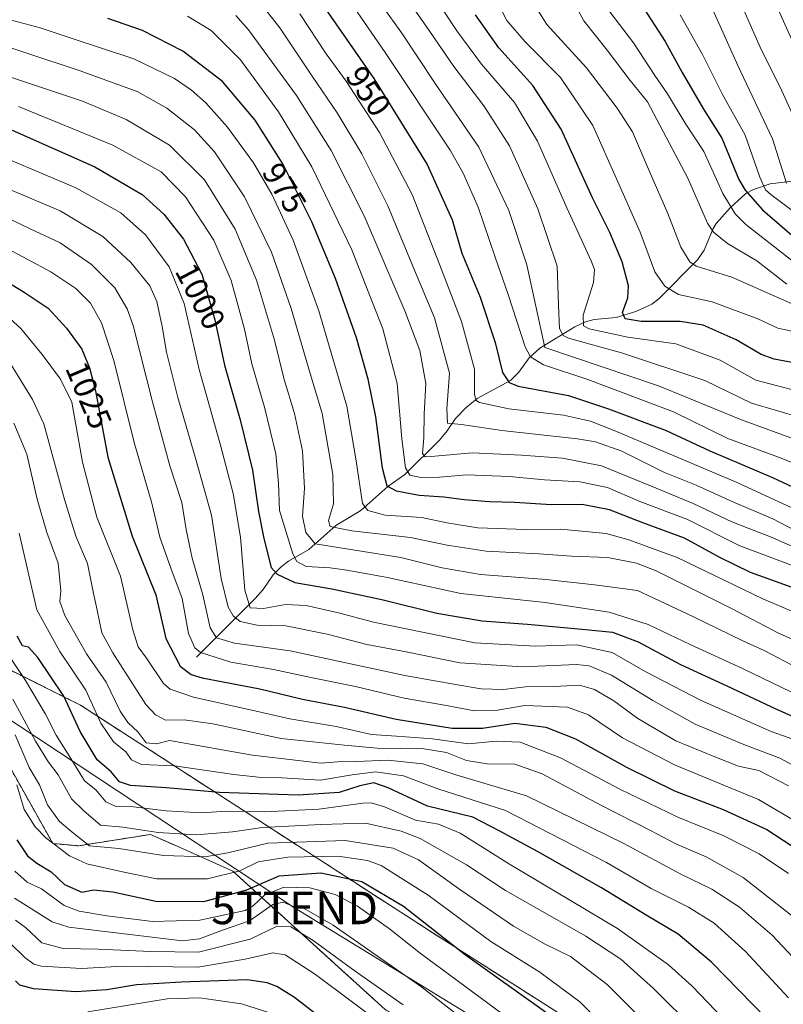
# Model space of a CAD drawing. Units: metres. Extents: x 617049 to 620483, y 4766449 to 4768821.
# Drawn here: x 617571 to 617805, y 4768088 to 4768391 of the extents above; entities that cross this region are included whole.
import ezdxf
from ezdxf.enums import TextEntityAlignment as Align

# ---------------------------------------------------------------- set-up
doc = ezdxf.new("R2010")
doc.units = ezdxf.units.M
doc.header["$MEASUREMENT"] = 0
doc.linetypes.add('TRAZOS', pattern=[0.75, 0.5, -0.25])
doc.layers.get('0').update_dxf_attribs({"lineweight": 5})
for name, color, linetype, lineweight in [('Arbolado forestal', 92, 'TRAZOS', 0), ('Arbolado forestal CxS', 92, 'Continuous', 0), ('Corriente natural lineal', 142, 'Continuous', 13), ('Curva de nivel maestra', 36, 'Continuous', 30), ('Curva de nivel normal', 36, 'Continuous', 0), ('Pastizal CxS', 92, 'Continuous', 0), ('Rótulo de curva de nivel directora', 19, 'Continuous', 0), ('Tendido', 6, 'Continuous', 0), ('Torre de tendido puntual', 7, 'Continuous', 0)]:
    doc.layers.add(name, color=color, linetype=linetype, lineweight=lineweight)
doc.styles.add('Arial', font='txt', dxfattribs={"height": 0.2})

# ---------------------------------------------------------------- blocks, each defined once
blk = doc.blocks.new('*U150')
at = {"layer": 'Arbolado forestal CxS', "color": 92, "linetype": 'Continuous', "lineweight": 0}
blk.add_polyline3d([(617891.36, 4767986.8, 1048.79), (617697.84, 4768110.09, 1075.05), (617589.38, 4768180.24, 1048.03), (617546.85, 4768201.5, 1064.75), (617506.45, 4768235.51, 1078.81), (617495.12, 4768246.61, 1078.29), (617484.73, 4768256.81, 1076.68), (617464.47, 4768252.7, 1085.37), (617481.21, 4768237.07, 1087.46), (617507.47, 4768222.21, 1082.55), (617537.78, 4768190.27, 1071.09), (617561.74, 4768171.74, 1066.99), (617580.88, 4768137.73, 1069.17), (617588.73, 4768137.03, 1066.02), (617610.9, 4768140.53, 1060.08), (617618.16, 4768137.28, 1061.81), (617636.17, 4768129.22, 1069.06), (617682.95, 4768086.71, 1092.36), (617723.36, 4768063.33, 1088.24), (617748.88, 4768050.57, 1083), (617791.41, 4768029.32, 1073.15), (617887.1, 4767963.42, 1056.44)], dxfattribs=at)
blk = doc.blocks.new('*U155')
at = {"layer": 'Pastizal CxS', "color": 92, "linetype": 'Continuous', "lineweight": 0}
blk.add_polyline3d([(617887.1, 4767963.42, 1056.44), (617791.41, 4768029.32, 1073.15), (617748.88, 4768050.57, 1083), (617723.36, 4768063.33, 1088.24), (617682.95, 4768086.71, 1092.36), (617636.17, 4768129.22, 1069.06), (617618.16, 4768137.28, 1061.81), (617610.9, 4768140.53, 1060.08), (617588.73, 4768137.03, 1066.02), (617580.88, 4768137.73, 1069.17), (617561.74, 4768171.74, 1066.99), (617537.78, 4768190.27, 1071.09), (617507.47, 4768222.21, 1082.55), (617481.21, 4768237.07, 1087.46), (617464.47, 4768252.7, 1085.37), (617484.73, 4768256.81, 1076.68), (617495.12, 4768246.61, 1078.29), (617506.45, 4768235.51, 1078.81), (617546.85, 4768201.5, 1064.75), (617589.38, 4768180.24, 1048.03), (617697.84, 4768110.09, 1075.05), (617891.36, 4767986.8, 1048.79)], dxfattribs=at)
blk = doc.blocks.new('*U168')
at = {"layer": 'Curva de nivel normal', "color": 36, "linetype": 'Continuous', "lineweight": 0}
blk.add_polyline3d([(617820.36, 4768322.93, 895), (617801.35, 4768337.11, 895), (617799.75, 4768338.57, 895), (617797.98, 4768342.44, 895), (617793.53, 4768355.44, 895), (617786.45, 4768368.11, 895), (617780.38, 4768380.19, 895), (617773.54, 4768392.36, 895)], dxfattribs=at)
blk = doc.blocks.new('*U169')
at = {"layer": 'Curva de nivel normal', "color": 36, "linetype": 'Continuous', "lineweight": 0}
blk.add_polyline3d([(617719.18, 4768085.15, 1080), (617705.02, 4768095.68, 1080), (617693.65, 4768103.99, 1080), (617684.3, 4768111.52, 1080), (617674.43, 4768118.51, 1080), (617667.6, 4768122.03, 1080), (617659.76, 4768124.12, 1080), (617651.82, 4768124.35, 1080), (617645.9, 4768121.89, 1080), (617642.42, 4768118.6, 1080), (617639.98, 4768117.19, 1080), (617626.02, 4768114.16, 1080), (617611.53, 4768113.73, 1080), (617597.46, 4768115.48, 1080), (617588.97, 4768116.94, 1080), (617584.34, 4768118.71, 1080), (617577.41, 4768123.84, 1080), (617573.03, 4768125.9, 1080), (617569.2, 4768129.22, 1080)], dxfattribs=at)
blk = doc.blocks.new('*U170')
at = {"layer": 'Curva de nivel normal', "color": 36, "linetype": 'Continuous', "lineweight": 0}
blk.add_polyline3d([(617648.18, 4768085.5, 1105), (617638.85, 4768088.52, 1105), (617625.95, 4768090.3, 1105), (617616, 4768090.01, 1105), (617591.62, 4768086.03, 1105)], dxfattribs=at)
blk = doc.blocks.new('*U172')
at = {"layer": 'Curva de nivel normal', "color": 36, "linetype": 'Continuous', "lineweight": 0}
blk.add_polyline3d([(617567.78, 4768285.29, 1035), (617574.65, 4768274.16, 1035), (617578.1, 4768266.64, 1035), (617584.41, 4768243.43, 1035), (617587.9, 4768232.21, 1035), (617591.57, 4768223.8, 1035), (617593.23, 4768215.1, 1035), (617594.54, 4768209.44, 1035), (617595.95, 4768202.47, 1035), (617599.33, 4768196.32, 1035), (617609.41, 4768180.47, 1035), (617612.39, 4768177.24, 1035), (617615.51, 4768175.67, 1035), (617621.2, 4768175.78, 1035), (617629.98, 4768174.48, 1035), (617650.96, 4768170.03, 1035), (617670.46, 4768167.98, 1035), (617680.48, 4768166.99, 1035), (617694.84, 4768166.87, 1035), (617701.79, 4768165.71, 1035), (617707.87, 4768163.21, 1035), (617714.26, 4768162.2, 1035), (617722.79, 4768162.11, 1035), (617731.18, 4768159.19, 1035), (617749.2, 4768149.54, 1035), (617764.48, 4768141.76, 1035), (617772.25, 4768137.64, 1035), (617781.5, 4768133.6, 1035), (617792.84, 4768127.34, 1035), (617810, 4768113.84, 1035)], dxfattribs=at)
blk = doc.blocks.new('*U178')
at = {"layer": 'Curva de nivel normal', "color": 36, "linetype": 'Continuous', "lineweight": 0}
blk.add_polyline3d([(617565.74, 4768321.16, 1020), (617580.24, 4768313.37, 1020), (617587.93, 4768308.23, 1020), (617592.44, 4768303.77, 1020), (617595.83, 4768297.77, 1020), (617599.61, 4768286.2, 1020), (617605.84, 4768260.95, 1020), (617611.26, 4768242.3, 1020), (617613.74, 4768231.87, 1020), (617617.13, 4768222.38, 1020), (617620.61, 4768213.02, 1020), (617622.51, 4768202.23, 1020), (617624.52, 4768197.84, 1020), (617626.27, 4768196.44, 1020), (617635.54, 4768193.46, 1020), (617648.63, 4768191.22, 1020), (617660.11, 4768188.75, 1020), (617673.83, 4768185.94, 1020), (617688.76, 4768182.43, 1020), (617701.13, 4768180.24, 1020), (617710.37, 4768178.51, 1020), (617717.43, 4768178.71, 1020), (617725.87, 4768180.16, 1020), (617738.94, 4768179.61, 1020), (617745.38, 4768177.3, 1020), (617755.8, 4768170.16, 1020), (617772.03, 4768161.79, 1020), (617797.58, 4768151.26, 1020), (617818.24, 4768139.06, 1020)], dxfattribs=at)
blk = doc.blocks.new('*U186')
at = {"layer": 'Curva de nivel normal', "color": 36, "linetype": 'Continuous', "lineweight": 0}
blk.add_polyline3d([(617568.85, 4768266.91, 1040), (617572.84, 4768257.4, 1040), (617576.02, 4768243.51, 1040), (617579.03, 4768233.26, 1040), (617582.55, 4768223.9, 1040), (617583.3, 4768215.42, 1040), (617583, 4768212.1, 1040), (617584.61, 4768207.81, 1040), (617591.24, 4768195.97, 1040), (617597.25, 4768187.35, 1040), (617601.58, 4768178.44, 1040), (617603.88, 4768174.89, 1040), (617607.09, 4768171.93, 1040), (617609.52, 4768168.66, 1040), (617612.67, 4768168.38, 1040), (617616.67, 4768169.35, 1040), (617642.18, 4768164.91, 1040), (617656.21, 4768163.22, 1040), (617663.1, 4768162.43, 1040), (617668.38, 4768162.84, 1040), (617674.25, 4768162.97, 1040), (617683.75, 4768163.3, 1040), (617694.54, 4768162.21, 1040), (617704.68, 4768158.79, 1040), (617726.38, 4768152.34, 1040), (617756.27, 4768137.77, 1040), (617773.71, 4768128.33, 1040), (617783.29, 4768123.71, 1040), (617791.79, 4768118.17, 1040), (617801.78, 4768109.54, 1040), (617813, 4768097.66, 1040)], dxfattribs=at)
blk = doc.blocks.new('*U196')
at = {"layer": 'Curva de nivel normal', "color": 36, "linetype": 'Continuous', "lineweight": 0}
blk.add_polyline3d([(617688.46, 4768088.14, 1090), (617673.69, 4768098.55, 1090), (617660.82, 4768107.92, 1090), (617653.94, 4768112.09, 1090), (617649.81, 4768112.29, 1090), (617641.46, 4768108.38, 1090), (617625.6, 4768104.34, 1090), (617610.98, 4768104.56, 1090), (617594.84, 4768105.31, 1090), (617584.08, 4768105.47, 1090), (617577.51, 4768107.18, 1090), (617572.51, 4768111.89, 1090), (617569.45, 4768114.13, 1090)], dxfattribs=at)
blk = doc.blocks.new('*U201')
at = {"layer": 'Curva de nivel normal', "color": 36, "linetype": 'Continuous', "lineweight": 0}
blk.add_polyline3d([(617559.74, 4768333.34, 1015), (617573.92, 4768326.63, 1015), (617583.13, 4768322.33, 1015), (617592.71, 4768315.67, 1015), (617599.88, 4768308.47, 1015), (617603.68, 4768302.03, 1015), (617605.55, 4768296.88, 1015), (617611.44, 4768273.43, 1015), (617616.83, 4768253.77, 1015), (617620.46, 4768242.48, 1015), (617621.82, 4768234.24, 1015), (617623.67, 4768225.39, 1015), (617626.95, 4768214.1, 1015), (617629.24, 4768204.05, 1015), (617631.13, 4768200.97, 1015), (617636.69, 4768199.25, 1015), (617653.74, 4768196.89, 1015), (617689.01, 4768189.35, 1015), (617705.15, 4768186.49, 1015), (617712.46, 4768185.24, 1015), (617719.26, 4768185.05, 1015), (617726.09, 4768185.88, 1015), (617734.84, 4768185.97, 1015), (617742.58, 4768186.43, 1015), (617747.28, 4768185.08, 1015), (617753.22, 4768181.62, 1015), (617760.51, 4768176.14, 1015), (617772.2, 4768169.26, 1015), (617784.2, 4768164.34, 1015), (617791.5, 4768161.53, 1015), (617797.68, 4768160.19, 1015), (617806.77, 4768155.43, 1015)], dxfattribs=at)
blk = doc.blocks.new('*U204')
at = {"layer": 'Curva de nivel normal', "color": 36, "linetype": 'Continuous', "lineweight": 0}
blk.add_polyline3d([(617562.28, 4768350.07, 1005), (617587.92, 4768339.22, 1005), (617601.79, 4768331.48, 1005), (617609.37, 4768324.8, 1005), (617616.64, 4768314.94, 1005), (617621.16, 4768303.64, 1005), (617625.78, 4768283.36, 1005), (617632.42, 4768260.16, 1005), (617636.29, 4768245.3, 1005), (617638.54, 4768231.88, 1005), (617639.88, 4768215.56, 1005), (617641.49, 4768210.17, 1005), (617645.59, 4768209.94, 1005), (617652.3, 4768211.18, 1005), (617658.72, 4768210.86, 1005), (617668.97, 4768208.52, 1005), (617679.37, 4768205.72, 1005), (617710.43, 4768199.44, 1005), (617729.09, 4768198.33, 1005), (617741.71, 4768198.74, 1005), (617752.67, 4768196.42, 1005), (617762.83, 4768190.63, 1005), (617780.01, 4768181.67, 1005), (617801.45, 4768172.11, 1005), (617809.91, 4768169.23, 1005)], dxfattribs=at)
blk = doc.blocks.new('*U211')
at = {"layer": 'Curva de nivel normal', "color": 36, "linetype": 'Continuous', "lineweight": 0}
blk.add_polyline3d([(617554.97, 4768344.06, 1010), (617583.11, 4768332.14, 1010), (617596.23, 4768324.28, 1010), (617604.86, 4768316.28, 1010), (617610.68, 4768309.05, 1010), (617612.84, 4768304.32, 1010), (617614.48, 4768296.64, 1010), (617615.8, 4768288.71, 1010), (617619.31, 4768274.75, 1010), (617624.92, 4768255.43, 1010), (617629.6, 4768238.62, 1010), (617632.58, 4768219.16, 1010), (617634.71, 4768210.33, 1010), (617636.3, 4768207.65, 1010), (617638.43, 4768206, 1010), (617643.61, 4768204.82, 1010), (617652.47, 4768204.58, 1010), (617665.09, 4768202.02, 1010), (617677.26, 4768198.87, 1010), (617689.44, 4768196.63, 1010), (617705.92, 4768193.27, 1010), (617725.09, 4768192.03, 1010), (617741.75, 4768192.75, 1010), (617745.63, 4768192.3, 1010), (617752.42, 4768189.49, 1010), (617765.1, 4768181.66, 1010), (617778.1, 4768174.44, 1010), (617793.1, 4768168.2, 1010), (617804.13, 4768163.92, 1010), (617812.1, 4768159.7, 1010)], dxfattribs=at)
blk = doc.blocks.new('*U220')
at = {"layer": 'Curva de nivel normal', "color": 36, "linetype": 'Continuous', "lineweight": 0}
blk.add_polyline3d([(617681.84, 4768395.45, 940), (617688.29, 4768386.44, 940), (617698.25, 4768371.27, 940), (617711.72, 4768351.74, 940), (617720.93, 4768332.28, 940), (617726.49, 4768315.55, 940), (617732.02, 4768290.1, 940), (617766.89, 4768278.34, 940), (617792.36, 4768267.88, 940), (617809.43, 4768261.68, 940)], dxfattribs=at)
blk = doc.blocks.new('*U229')
at = {"layer": 'Curva de nivel normal', "color": 36, "linetype": 'Continuous', "lineweight": 0}
blk.add_polyline3d([(617806.85, 4768090.36, 1045), (617793.56, 4768104.55, 1045), (617783.99, 4768113.25, 1045), (617776.11, 4768118.15, 1045), (617764.67, 4768123.93, 1045), (617750.95, 4768131.95, 1045), (617719.9, 4768147.92, 1045), (617699.12, 4768154.51, 1045), (617688.55, 4768158.57, 1045), (617679.95, 4768159.78, 1045), (617672.82, 4768158.84, 1045), (617663.04, 4768157.22, 1045), (617651.22, 4768157.9, 1045), (617644.93, 4768157.98, 1045), (617636.43, 4768158.97, 1045), (617618.24, 4768161.64, 1045), (617608.07, 4768162.02, 1045), (617605.05, 4768163.42, 1045), (617603.26, 4768165.94, 1045), (617599.5, 4768169.01, 1045), (617595.66, 4768174.67, 1045), (617591.06, 4768184.82, 1045), (617583.05, 4768196.71, 1045), (617575.96, 4768209.5, 1045), (617570.52, 4768233.09, 1045)], dxfattribs=at)
blk = doc.blocks.new('*U231')
at = {"layer": 'Curva de nivel normal', "color": 36, "linetype": 'Continuous', "lineweight": 0}
blk.add_polyline3d([(617713.16, 4768078.86, 1085), (617694.25, 4768093.59, 1085), (617667.02, 4768112.68, 1085), (617657.86, 4768117.86, 1085), (617654.95, 4768118.28, 1085), (617651.65, 4768119.68, 1085), (617648.4, 4768119.01, 1085), (617641.3, 4768113.94, 1085), (617632.96, 4768111.08, 1085), (617625.97, 4768108.4, 1085), (617620.74, 4768107.83, 1085), (617585.74, 4768112.08, 1085), (617580.69, 4768113.64, 1085), (617569.07, 4768120.92, 1085)], dxfattribs=at)
blk = doc.blocks.new('*U237')
at = {"layer": 'Curva de nivel normal', "color": 36, "linetype": 'Continuous', "lineweight": 0}
blk.add_polyline3d([(617569.26, 4768171.15, 1065), (617573.6, 4768161.1, 1065), (617576.8, 4768155.81, 1065), (617579.21, 4768149.66, 1065), (617582.92, 4768144.5, 1065), (617587.31, 4768140.78, 1065), (617592.18, 4768137.03, 1065), (617601.14, 4768136.16, 1065), (617614.83, 4768134.08, 1065), (617627.69, 4768133.66, 1065), (617634.57, 4768134.82, 1065), (617646.94, 4768137.84, 1065), (617670.68, 4768138.7, 1065), (617685.37, 4768136.32, 1065), (617693.2, 4768132.72, 1065), (617706.14, 4768123.41, 1065), (617722.35, 4768112.36, 1065), (617731.92, 4768106.86, 1065), (617739.84, 4768103.02, 1065), (617751.13, 4768094.4, 1065), (617769.93, 4768075.51, 1065)], dxfattribs=at)
blk = doc.blocks.new('*U241')
at = {"layer": 'Curva de nivel normal', "color": 36, "linetype": 'Continuous', "lineweight": 0}
blk.add_polyline3d([(617768.95, 4768063.12, 1070), (617742.76, 4768089.09, 1070), (617730.42, 4768098.21, 1070), (617715.42, 4768107.6, 1070), (617696.1, 4768121.89, 1070), (617681.67, 4768130.99, 1070), (617677.49, 4768132.47, 1070), (617668.43, 4768133.8, 1070), (617653.09, 4768133.54, 1070), (617643.96, 4768132.12, 1070), (617638.32, 4768129.38, 1070), (617628.42, 4768126.86, 1070), (617612.74, 4768126.89, 1070), (617602.32, 4768129, 1070), (617591.36, 4768131.51, 1070), (617585.98, 4768134, 1070), (617578.7, 4768139.44, 1070), (617575.4, 4768142.84, 1070), (617572.1, 4768148.21, 1070), (617569.86, 4768155.73, 1070)], dxfattribs=at)
blk = doc.blocks.new('*U244')
at = {"layer": 'Curva de nivel normal', "color": 36, "linetype": 'Continuous', "lineweight": 0}
blk.add_polyline3d([(617565.52, 4768301.03, 1030), (617571.01, 4768296.03, 1030), (617577.55, 4768288.01, 1030), (617583.25, 4768280.39, 1030), (617586.7, 4768273.39, 1030), (617590.03, 4768254.9, 1030), (617594.4, 4768238.05, 1030), (617601.64, 4768219.86, 1030), (617605.45, 4768203.35, 1030), (617607.12, 4768198.16, 1030), (617609.68, 4768194.67, 1030), (617614.85, 4768186.92, 1030), (617616.9, 4768185.18, 1030), (617624.06, 4768182.74, 1030), (617643.37, 4768178.37, 1030), (617653.68, 4768176.02, 1030), (617667.89, 4768173.65, 1030), (617678.7, 4768171.2, 1030), (617686.44, 4768170.77, 1030), (617697.43, 4768169.91, 1030), (617708.5, 4768168.39, 1030), (617717.02, 4768169.17, 1030), (617724.42, 4768168.92, 1030), (617736.74, 4768164.1, 1030), (617755.05, 4768154.41, 1030), (617772.78, 4768145.82, 1030), (617786.97, 4768140.14, 1030), (617797.82, 4768134.54, 1030), (617806.85, 4768128.54, 1030)], dxfattribs=at)
blk = doc.blocks.new('*U246')
at = {"layer": 'Curva de nivel normal', "color": 36, "linetype": 'Continuous', "lineweight": 0}
blk.add_polyline3d([(617778.2, 4768080.33, 1060), (617765.32, 4768093.2, 1060), (617755.3, 4768102.2, 1060), (617744.54, 4768109.22, 1060), (617719.91, 4768123.34, 1060), (617707.96, 4768131.15, 1060), (617693.69, 4768139.29, 1060), (617687.88, 4768141.5, 1060), (617676.9, 4768144.01, 1060), (617663.21, 4768143.57, 1060), (617645.26, 4768142.67, 1060), (617636.08, 4768141.35, 1060), (617624.86, 4768140.41, 1060), (617613.27, 4768141.13, 1060), (617602.41, 4768142.72, 1060), (617595.51, 4768143.4, 1060), (617590.36, 4768147.79, 1060), (617586.6, 4768151.51, 1060), (617582.47, 4768158.8, 1060), (617579.55, 4768162.78, 1060), (617575.58, 4768169.14, 1060), (617568.54, 4768182.11, 1060)], dxfattribs=at)
blk = doc.blocks.new('*U255')
at = {"layer": 'Curva de nivel normal', "color": 36, "linetype": 'Continuous', "lineweight": 0}
blk.add_polyline3d([(617684.32, 4768080.48, 1095), (617661.54, 4768097.44, 1095), (617652.2, 4768103.52, 1095), (617648.46, 4768104.19, 1095), (617639.9, 4768102.16, 1095), (617625.43, 4768099.75, 1095), (617602.38, 4768100.06, 1095), (617589.7, 4768099.34, 1095), (617577.43, 4768100.08, 1095), (617575.07, 4768100.69, 1095), (617572.24, 4768102.72, 1095), (617567.51, 4768107.42, 1095)], dxfattribs=at)
blk = doc.blocks.new('*U262')
at = {"layer": 'Curva de nivel normal', "color": 36, "linetype": 'Continuous', "lineweight": 0}
blk.add_polyline3d([(617800.88, 4768069.21, 1055), (617777.2, 4768093.86, 1055), (617769.99, 4768100.45, 1055), (617754.25, 4768111.58, 1055), (617721.1, 4768131.43, 1055), (617705.95, 4768140.94, 1055), (617699.34, 4768143.63, 1055), (617692.26, 4768144.91, 1055), (617682.7, 4768149.04, 1055), (617678.6, 4768150.25, 1055), (617676.12, 4768150.12, 1055), (617662.57, 4768148.24, 1055), (617645.87, 4768147.52, 1055), (617634.29, 4768147.67, 1055), (617626.42, 4768147.19, 1055), (617615.64, 4768147.75, 1055), (617605.65, 4768149.05, 1055), (617599.97, 4768149.2, 1055), (617597.19, 4768150.54, 1055), (617594.06, 4768154.18, 1055), (617590.61, 4768156.96, 1055), (617586.88, 4768163.07, 1055), (617581.86, 4768171.02, 1055), (617578.61, 4768177.52, 1055), (617572.51, 4768187.84, 1055), (617565.11, 4768198.85, 1055)], dxfattribs=at)
blk = doc.blocks.new('*U267')
at = {"layer": 'Curva de nivel maestra', "color": 36, "linetype": 'Continuous', "lineweight": 30}
blk.add_polyline3d([(617661.95, 4768398.08, 950), (617679.42, 4768372.78, 950), (617695.86, 4768346.38, 950), (617703.55, 4768329.42, 950), (617706.5, 4768319.18, 950), (617712.09, 4768305.6, 950), (617716.71, 4768291.72, 950), (617718.95, 4768282.44, 950), (617720.98, 4768279.35, 950), (617723.77, 4768278.26, 950), (617739.22, 4768275.38, 950), (617751.54, 4768271.35, 950), (617769.23, 4768264.63, 950), (617782.63, 4768258.39, 950), (617801.87, 4768250.22, 950), (617817.03, 4768243.12, 950)], dxfattribs=at)
blk = doc.blocks.new('*U272')
at = {"layer": 'Curva de nivel maestra', "color": 36, "linetype": 'Continuous', "lineweight": 30}
blk.add_polyline3d([(617811.76, 4768284.87, 925), (617802.43, 4768286.52, 925), (617798.43, 4768287.96, 925), (617790.72, 4768292.48, 925), (617780.63, 4768297.03, 925), (617773.53, 4768298.18, 925), (617761.59, 4768298.18, 925), (617756.61, 4768298.96, 925), (617755.87, 4768300.9, 925), (617757.43, 4768305.43, 925), (617757.7, 4768309.1, 925), (617755.76, 4768316.43, 925), (617751.92, 4768325.52, 925), (617746.64, 4768336.12, 925), (617736.99, 4768357.2, 925), (617728.27, 4768370.63, 925), (617717.82, 4768382.21, 925), (617710.69, 4768392.4, 925)], dxfattribs=at)
blk = doc.blocks.new('*U275')
at = {"layer": 'Curva de nivel maestra', "color": 36, "linetype": 'Continuous', "lineweight": 30}
blk.add_polyline3d([(617569.79, 4768138.9, 1075), (617573.11, 4768133.99, 1075), (617575.95, 4768131.74, 1075), (617580.32, 4768129.02, 1075), (617584.48, 4768125.16, 1075), (617589.75, 4768122.75, 1075), (617593.41, 4768123.46, 1075), (617599.27, 4768122.9, 1075), (617612.53, 4768120, 1075), (617627.28, 4768119.96, 1075), (617640.42, 4768123.49, 1075), (617650.42, 4768127.77, 1075), (617663.19, 4768128.77, 1075), (617675.82, 4768126.03, 1075), (617688.54, 4768118.45, 1075), (617707.6, 4768103.57, 1075), (617732.14, 4768086.05, 1075)], dxfattribs=at)
blk = doc.blocks.new('*U278')
at = {"layer": 'Curva de nivel maestra', "color": 36, "linetype": 'Continuous', "lineweight": 30}
blk.add_polyline3d([(617680.12, 4768071.02, 1100), (617655.1, 4768090.4, 1100), (617649.68, 4768093.75, 1100), (617646.75, 4768094.97, 1100), (617640.51, 4768095.84, 1100), (617620.32, 4768095.08, 1100), (617606.56, 4768094.31, 1100), (617597.5, 4768092.76, 1100), (617587.93, 4768092.15, 1100), (617574.93, 4768093.11, 1100), (617570.79, 4768094.23, 1100), (617569.38, 4768095.58, 1100)], dxfattribs=at)
blk = doc.blocks.new('*U279')
at = {"layer": 'Curva de nivel maestra', "color": 36, "linetype": 'Continuous', "lineweight": 30}
blk.add_polyline3d([(617808.54, 4768075.29, 1050), (617783.19, 4768101.24, 1050), (617772.9, 4768109.88, 1050), (617763.1, 4768115.72, 1050), (617749.42, 4768124.12, 1050), (617729.75, 4768135.26, 1050), (617718.11, 4768141.55, 1050), (617709.86, 4768145.78, 1050), (617695.92, 4768149.16, 1050), (617683.89, 4768154.84, 1050), (617679.48, 4768156.34, 1050), (617675.16, 4768155.49, 1050), (617668.78, 4768153.44, 1050), (617656.18, 4768152.57, 1050), (617632.11, 4768153.45, 1050), (617615.65, 4768154.88, 1050), (617604.72, 4768155.57, 1050), (617601.32, 4768156.71, 1050), (617598.77, 4768159.77, 1050), (617594.46, 4768163.42, 1050), (617589.28, 4768172.12, 1050), (617584.29, 4768183.06, 1050), (617576.25, 4768194.94, 1050), (617573.38, 4768198.08, 1050), (617571.57, 4768198.51, 1050), (617569.96, 4768201.48, 1050)], dxfattribs=at)
blk = doc.blocks.new('*U281')
at = {"layer": 'Curva de nivel maestra', "color": 36, "linetype": 'Continuous', "lineweight": 30}
blk.add_polyline3d([(617810.54, 4768215.43, 975), (617795.18, 4768221.05, 975), (617785.69, 4768225.58, 975), (617774.87, 4768231.56, 975), (617762.08, 4768236.29, 975), (617751.8, 4768240.22, 975), (617743.47, 4768241.91, 975), (617733.98, 4768241.77, 975), (617722.63, 4768242.5, 975), (617714.94, 4768242.7, 975), (617707.17, 4768243.31, 975), (617700.94, 4768244.2, 975), (617693.42, 4768244.65, 975), (617686.42, 4768246.02, 975), (617683.57, 4768247.53, 975), (617682.14, 4768253.06, 975), (617680.09, 4768268.87, 975), (617677.76, 4768280.45, 975), (617674.17, 4768293.07, 975), (617667.72, 4768311.34, 975), (617660.47, 4768328.72, 975), (617651.49, 4768346.58, 975), (617642.97, 4768360.03, 975), (617633, 4768371.84, 975), (617620.84, 4768381.24, 975), (617608.38, 4768387.58, 975), (617597.75, 4768391.22, 975)], dxfattribs=at)
blk = doc.blocks.new('*U285')
at = {"layer": 'Curva de nivel maestra', "color": 36, "linetype": 'Continuous', "lineweight": 30}
blk.add_polyline3d([(617557.78, 4768315.86, 1025), (617572.06, 4768307.15, 1025), (617579.41, 4768302.23, 1025), (617585.11, 4768296.06, 1025), (617589.75, 4768289.66, 1025), (617592.18, 4768283.9, 1025), (617593.94, 4768276.81, 1025), (617597.79, 4768256.48, 1025), (617605.25, 4768232.14, 1025), (617612.48, 4768214.15, 1025), (617615.57, 4768200.69, 1025), (617619.96, 4768192.23, 1025), (617623.38, 4768189.63, 1025), (617626.76, 4768188.69, 1025), (617644.45, 4768185.26, 1025), (617657.54, 4768182.1, 1025), (617670.5, 4768179.66, 1025), (617686.29, 4768175.95, 1025), (617703.55, 4768173.16, 1025), (617712.82, 4768173.16, 1025), (617722.73, 4768174.73, 1025), (617732.28, 4768173.49, 1025), (617741.4, 4768169.88, 1025), (617757.06, 4768161.21, 1025), (617771.84, 4768153.97, 1025), (617786.76, 4768148.22, 1025), (617800.12, 4768142, 1025), (617814.92, 4768132.38, 1025)], dxfattribs=at)
blk = doc.blocks.new('*U286')
at = {"layer": 'Curva de nivel maestra', "color": 36, "linetype": 'Continuous', "lineweight": 30}
blk.add_polyline3d([(617568.41, 4768356.95, 1000), (617593.74, 4768345.68, 1000), (617608.31, 4768337.13, 1000), (617614.97, 4768331.1, 1000), (617621.03, 4768323.39, 1000), (617626.61, 4768312.71, 1000), (617630.59, 4768298.6, 1000), (617633.58, 4768284.67, 1000), (617638.43, 4768267.92, 1000), (617642.17, 4768252.41, 1000), (617644.03, 4768239.79, 1000), (617645.66, 4768231.42, 1000), (617647.95, 4768222.56, 1000), (617649.79, 4768220.45, 1000), (617655.21, 4768217.89, 1000), (617666.6, 4768215.95, 1000), (617682.31, 4768212.66, 1000), (617698.84, 4768208.52, 1000), (617712.76, 4768206.11, 1000), (617726.62, 4768205.14, 1000), (617744.48, 4768203.5, 1000), (617752.75, 4768202.69, 1000), (617760.61, 4768199.66, 1000), (617773.6, 4768192.69, 1000), (617787.88, 4768186.21, 1000), (617803.17, 4768179.01, 1000), (617819.85, 4768171.64, 1000)], dxfattribs=at)
blk = doc.blocks.new('*U287')
at = {"layer": 'Curva de nivel maestra', "color": 36, "linetype": 'Continuous', "lineweight": 30}
blk.add_polyline3d([(617759.41, 4768399.02, 900), (617768.94, 4768384.22, 900), (617774.12, 4768374.66, 900), (617780.73, 4768363.42, 900), (617786.37, 4768354.47, 900), (617791.61, 4768341.8, 900), (617793.46, 4768338.48, 900), (617798.79, 4768332.46, 900), (617811.5, 4768321.52, 900)], dxfattribs=at)
blk = doc.blocks.new('5TTEND')
blk.add_text('5TTEND', height=10).set_placement((0, 0), align=Align.MIDDLE_CENTER)

msp = doc.modelspace()

# ---------------------------------------------------------------- linework, layer by layer
at = {"layer": 'Arbolado forestal', "color": 92, "linetype": 'TRAZOS', "lineweight": 0}
msp.add_polyline3d([(617891.36, 4767986.8, 1048.79), (617697.84, 4768110.09, 1075.05), (617589.38, 4768180.24, 1048.03), (617546.85, 4768201.5, 1064.75), (617506.45, 4768235.51, 1078.81), (617495.12, 4768246.61, 1078.29), (617484.73, 4768256.81, 1076.68), (617464.47, 4768252.7, 1085.37), (617481.21, 4768237.07, 1087.46), (617507.47, 4768222.21, 1082.55), (617537.78, 4768190.27, 1071.09), (617561.74, 4768171.74, 1066.99), (617580.88, 4768137.73, 1069.17), (617588.73, 4768137.03, 1066.02), (617610.9, 4768140.53, 1060.08), (617618.16, 4768137.28, 1061.81), (617636.17, 4768129.22, 1069.06), (617682.95, 4768086.71, 1092.36), (617723.36, 4768063.33, 1088.24), (617748.88, 4768050.57, 1083), (617791.41, 4768029.32, 1073.15), (617887.1, 4767963.42, 1056.44)], dxfattribs=at)
at = {"layer": 'Corriente natural lineal', "color": 142, "linetype": 'Continuous', "lineweight": 13}
msp.add_polyline3d([(617809.82, 4768341.43, 886.9), (617801.22, 4768340.45, 893.6), (617796.1, 4768338.74, 896.48), (617793.73, 4768337.45, 899.28), (617788.92, 4768333.09, 904.41), (617784.62, 4768328.24, 908.62), (617783.71, 4768326.73, 909.61), (617780.9, 4768320.04, 912.14), (617778.88, 4768317.04, 913.68), (617766.98, 4768305.07, 920.76), (617764.81, 4768303.48, 921.86), (617759.92, 4768301.19, 923.79), (617753.84, 4768299.4, 925.29), (617747.1, 4768298.75, 927.47), (617744.45, 4768298.06, 929.18), (617741.19, 4768296.53, 931.62), (617730.47, 4768289.99, 941.2), (617727.16, 4768286.92, 944.17), (617723.97, 4768282.53, 947.24), (617721.47, 4768280.05, 948.33), (617711.21, 4768274.48, 956.28), (617707.68, 4768271.65, 958.58), (617704.55, 4768268.28, 959.52), (617701.98, 4768264.5, 960.66), (617699.62, 4768261.69, 962.22), (617688.95, 4768251.14, 970.63), (617683.77, 4768247.41, 974.98), (617675.51, 4768240.04, 979.63), (617667.77, 4768235.41, 984.62), (617659.5, 4768228.06, 991.36), (617653.21, 4768224.47, 996.22), (617651.08, 4768222.86, 998.19), (617648.55, 4768220.26, 1000.08), (617645.43, 4768215.79, 1001.85), (617642.98, 4768213.02, 1003.31), (617625, 4768195, 1021.18)], dxfattribs=at)
at = {"layer": 'Curva de nivel normal', "color": 36, "linetype": 'Continuous', "lineweight": 0}
for points in [[(617806.17, 4768340.64, 890), (617801.94, 4768354.29, 890), (617791.29, 4768376.77, 890), (617780.81, 4768400.1, 890), (617779.4, 4768404.28, 890), (617779.21, 4768408.67, 890), (617781.21, 4768416.3, 890), (617784.44, 4768427.46, 890), (617785.56, 4768436.9, 890), (617786.82, 4768444.83, 890), (617788.45, 4768463.29, 890), (617788.08, 4768467.97, 890), (617785.26, 4768474.78, 890), (617777.4, 4768485.45, 890), (617770.57, 4768494.12, 890), (617762.74, 4768501.76, 890), (617755.81, 4768509.02, 890), (617743.08, 4768520.54, 890), (617728.22, 4768532.86, 890), (617719.68, 4768537.97, 890), (617699.16, 4768544.46, 890), (617666.87, 4768553.23, 890)], [(617707.23, 4768548.6, 885), (617722.5, 4768544.48, 885), (617729.62, 4768541.02, 885), (617735.15, 4768536.73, 885), (617763.43, 4768512.26, 885), (617789.55, 4768478.78, 885), (617797.19, 4768466.44, 885), (617797.28, 4768459.02, 885), (617795.04, 4768445.01, 885), (617792.8, 4768422.72, 885), (617790.37, 4768410.67, 885), (617789.66, 4768403.97, 885), (617791.93, 4768396.41, 885), (617798.08, 4768382.41, 885), (617804.78, 4768369.02, 885), (617809.52, 4768358.63, 885)], [(617730.37, 4768547.91, 880), (617741.89, 4768540.68, 880), (617755.7, 4768529.46, 880), (617765.28, 4768520.11, 880), (617779.6, 4768503.66, 880), (617792.1, 4768485.65, 880), (617802.29, 4768466.74, 880), (617803.81, 4768462.58, 880), (617804.35, 4768455.93, 880), (617803.42, 4768442.98, 880), (617802.91, 4768431.47, 880), (617801.5, 4768418.56, 880), (617799.83, 4768407.51, 880), (617800.03, 4768402.83, 880), (617801.14, 4768399.59, 880), (617808.91, 4768382.48, 880)], [(617667.08, 4768403.97, 945), (617682.95, 4768380.78, 945), (617702.87, 4768350.76, 945), (617706.92, 4768343.71, 945), (617711.5, 4768333.24, 945), (617716.68, 4768317.9, 945), (617720.68, 4768306.42, 945), (617725.96, 4768290.3, 945), (617727.59, 4768287.31, 945), (617731.52, 4768284.81, 945), (617745.17, 4768280.31, 945), (617771.48, 4768270.37, 945), (617788.13, 4768262.23, 945), (617804.55, 4768256.16, 945), (617821.61, 4768249.32, 945)], [(617736.78, 4768403.78, 910), (617743.98, 4768390.54, 910), (617751.15, 4768381.54, 910), (617758.21, 4768372.16, 910), (617763.51, 4768365.63, 910), (617775.94, 4768342.17, 910), (617781.89, 4768328.36, 910), (617783.73, 4768325.58, 910), (617788.06, 4768322.08, 910), (617797.04, 4768316.75, 910), (617806.33, 4768309.56, 910)], [(617826.19, 4768263.98, 935), (617795.43, 4768273.01, 935), (617781.09, 4768280.05, 935), (617755.56, 4768288.52, 935), (617739.29, 4768293.03, 935), (617737.63, 4768293.8, 935), (617736.47, 4768296, 935), (617736.13, 4768303.2, 935), (617735.72, 4768315.17, 935), (617729.79, 4768332.78, 935), (617721.13, 4768352.11, 935), (617713.28, 4768364.44, 935), (617704.06, 4768376.44, 935), (617695.49, 4768388.85, 935), (617688.66, 4768398.72, 935)], [(617697.61, 4768398.67, 930), (617704.93, 4768387.4, 930), (617712.49, 4768377.25, 930), (617722.62, 4768365.4, 930), (617729.73, 4768353.52, 930), (617738.73, 4768333.11, 930), (617746.24, 4768316.77, 930), (617747.27, 4768314.15, 930), (617746.97, 4768310.1, 930), (617743.72, 4768300.1, 930), (617743.86, 4768296.79, 930), (617745.59, 4768295.92, 930), (617757.42, 4768293.37, 930), (617772.23, 4768291.25, 930), (617785.84, 4768286.29, 930), (617796.83, 4768280.1, 930), (617815.24, 4768275.31, 930)], [(617812.13, 4768294.24, 920), (617803.54, 4768296.07, 920), (617797.44, 4768298.96, 920), (617783.37, 4768304.13, 920), (617773.02, 4768306.46, 920), (617768.86, 4768308.98, 920), (617765.81, 4768313.43, 920), (617761.23, 4768325.61, 920), (617746.75, 4768358.33, 920), (617736.82, 4768373.16, 920), (617725.89, 4768384.1, 920), (617720.33, 4768390.62, 920), (617716.54, 4768398.13, 920)], [(617809.1, 4768303.1, 915), (617789.43, 4768311.78, 915), (617778.43, 4768315.14, 915), (617776.5, 4768316.49, 915), (617773.79, 4768320.93, 915), (617769.78, 4768331.32, 915), (617764.1, 4768344.25, 915), (617758.94, 4768356.42, 915), (617754.22, 4768363.66, 915), (617744.82, 4768376.08, 915), (617732.55, 4768389.44, 915), (617726.16, 4768399.78, 915)], [(617643.78, 4768397.14, 960), (617650.64, 4768388.38, 960), (617660.5, 4768373.55, 960), (617668.2, 4768362.21, 960), (617675.75, 4768349.62, 960), (617683.75, 4768333.7, 960), (617691.42, 4768315.16, 960), (617698.1, 4768299.22, 960), (617702.7, 4768282.25, 960), (617701.9, 4768271.25, 960), (617702.1, 4768266.93, 960), (617706.42, 4768266.49, 960), (617718.78, 4768264.65, 960), (617742.01, 4768262.12, 960), (617747.51, 4768261.13, 960), (617755.58, 4768258.25, 960), (617768.74, 4768251.75, 960), (617778.43, 4768247.86, 960), (617789.72, 4768242.74, 960), (617802.05, 4768237.47, 960), (617811.06, 4768232.81, 960)], [(617637.09, 4768392.21, 965), (617640.98, 4768387.79, 965), (617655.72, 4768367.53, 965), (617666.35, 4768350.72, 965), (617676.51, 4768330.59, 965), (617689.02, 4768301.38, 965), (617693.55, 4768289.23, 965), (617695.45, 4768279.13, 965), (617694.96, 4768269.71, 965), (617694.83, 4768262.43, 965), (617694.42, 4768257.61, 965), (617695.26, 4768256.54, 965), (617697.1, 4768256.62, 965), (617709.64, 4768257.8, 965), (617724.8, 4768257.02, 965), (617737.38, 4768256.18, 965), (617749.42, 4768253.77, 965), (617764.96, 4768247.4, 965), (617777.53, 4768242.26, 965), (617789.44, 4768236.53, 965), (617801.28, 4768231.94, 965), (617811.33, 4768227.61, 965)], [(617656.75, 4768392.67, 955), (617664.78, 4768380.39, 955), (617670.96, 4768371.95, 955), (617681.2, 4768356.18, 955), (617691.2, 4768337.13, 955), (617699.68, 4768315.44, 955), (617706.38, 4768298.1, 955), (617710.34, 4768283.53, 955), (617710.35, 4768275.71, 955), (617710.87, 4768273.84, 955), (617711.93, 4768273.28, 955), (617720.9, 4768271.25, 955), (617737.69, 4768269.38, 955), (617746.02, 4768267.47, 955), (617753.27, 4768264.64, 955), (617790.54, 4768248.88, 955), (617807.63, 4768240.97, 955)], [(617809.68, 4768315.4, 905), (617793.72, 4768327.92, 905), (617790.48, 4768331.24, 905), (617786.69, 4768337.5, 905), (617780.84, 4768350.4, 905), (617775.11, 4768359.03, 905), (617769.62, 4768368.14, 905), (617765.77, 4768373.7, 905), (617759.26, 4768383.77, 905), (617751.94, 4768393.3, 905)], [(617567.74, 4768390.84, 980), (617577.01, 4768388.35, 980), (617586.55, 4768385.16, 980), (617605.79, 4768378.8, 980), (617618.21, 4768372.77, 980), (617623.42, 4768369.19, 980), (617627.87, 4768365.32, 980), (617634.54, 4768357.87, 980), (617642.54, 4768346.9, 980), (617648.14, 4768337.31, 980), (617654.67, 4768323.16, 980), (617662.55, 4768301.43, 980), (617671.13, 4768272.1, 980), (617674.07, 4768255.36, 980), (617675.97, 4768242.19, 980), (617677.59, 4768240.02, 980), (617682.95, 4768238.64, 980), (617694.17, 4768237.89, 980), (617701.91, 4768236.26, 980), (617711.43, 4768234.77, 980), (617726.17, 4768234.21, 980), (617736.66, 4768234.28, 980), (617743.37, 4768233.66, 980), (617750.84, 4768233, 980), (617757.8, 4768231.02, 980), (617772.63, 4768225.63, 980), (617798.9, 4768212.91, 980), (617815.54, 4768205.88, 980)], [(617622.22, 4768391.92, 970), (617629.52, 4768387.54, 970), (617638.52, 4768378.54, 970), (617650.22, 4768362.58, 970), (617660.39, 4768345.67, 970), (617672.73, 4768320.11, 970), (617682.23, 4768295.9, 970), (617686.6, 4768279.07, 970), (617688.11, 4768262.1, 970), (617689.17, 4768253.22, 970), (617690.54, 4768250.92, 970), (617693.88, 4768250.18, 970), (617699.63, 4768250.28, 970), (617708.01, 4768251.02, 970), (617721, 4768250.55, 970), (617731.84, 4768249.5, 970), (617742.68, 4768248.85, 970), (617751.25, 4768247.08, 970), (617761.18, 4768242.86, 970), (617775.61, 4768237.36, 970), (617791.9, 4768229.2, 970), (617809.91, 4768222.4, 970)], [(617557.63, 4768385.64, 985), (617589, 4768375.26, 985), (617606.8, 4768368.83, 985), (617615.84, 4768363.66, 985), (617624.42, 4768357.01, 985), (617630.57, 4768350.31, 985), (617639.79, 4768336.48, 985), (617648.08, 4768319.43, 985), (617654.1, 4768302.08, 985), (617659.36, 4768283.92, 985), (617663.61, 4768269.9, 985), (617666.9, 4768251.14, 985), (617667.07, 4768242.11, 985), (617665.54, 4768236.95, 985), (617666.01, 4768235.15, 985), (617672.67, 4768233.81, 985), (617690.73, 4768231.75, 985), (617701.94, 4768229.41, 985), (617713.97, 4768227.52, 985), (617730.1, 4768226.72, 985), (617740.21, 4768226.02, 985), (617751.36, 4768225.66, 985), (617760.08, 4768223.84, 985), (617766.13, 4768221.51, 985), (617789.56, 4768209.88, 985), (617803.9, 4768202.3, 985), (617823.36, 4768193.86, 985)], [(617809.9, 4768191.56, 990), (617799.31, 4768197.06, 990), (617792.77, 4768199.97, 990), (617777.43, 4768207.53, 990), (617760.42, 4768215.49, 990), (617747.24, 4768217.26, 990), (617732.37, 4768218.88, 990), (617712.24, 4768220.43, 990), (617700.43, 4768222.41, 990), (617687.8, 4768225.62, 990), (617661.44, 4768229.79, 990), (617658.57, 4768233.25, 990), (617657.54, 4768238.37, 990), (617658.14, 4768246.79, 990), (617657.54, 4768258.42, 990), (617655.06, 4768269.88, 990), (617651.92, 4768280.31, 990), (617648.99, 4768292.36, 990), (617643.44, 4768310.82, 990), (617636.92, 4768326.55, 990), (617627.46, 4768341.65, 990), (617616.74, 4768352.31, 990), (617603.41, 4768360.22, 990), (617589.96, 4768365.88, 990), (617565.37, 4768374.08, 990)], [(617570.35, 4768364.21, 995), (617599.34, 4768352.36, 995), (617614.18, 4768344.14, 995), (617621.64, 4768336.4, 995), (617630.32, 4768323.08, 995), (617635.66, 4768310.76, 995), (617639.76, 4768295.77, 995), (617642.03, 4768285.13, 995), (617645.85, 4768271.77, 995), (617649.34, 4768257.43, 995), (617650.17, 4768248.42, 995), (617650.52, 4768240.04, 995), (617654.62, 4768226.74, 995), (617655.83, 4768224.36, 995), (617658.72, 4768222.88, 995), (617666.09, 4768222.45, 995), (617671.14, 4768221.7, 995), (617683.63, 4768219.52, 995), (617706.14, 4768214.51, 995), (617732.09, 4768211.75, 995), (617751.76, 4768208.86, 995), (617763.76, 4768205.07, 995), (617776.58, 4768198.88, 995), (617792.7, 4768191.5, 995), (617807.69, 4768184.19, 995)]]:
    msp.add_polyline3d(points, dxfattribs=at)
at = {"layer": 'Pastizal CxS', "color": 92, "linetype": 'Continuous', "lineweight": 0}
msp.add_polyline3d([(617891.36, 4767986.8, 1048.79), (617697.84, 4768110.09, 1075.05), (617589.38, 4768180.24, 1048.03), (617546.85, 4768201.5, 1064.75), (617506.45, 4768235.51, 1078.81), (617495.12, 4768246.61, 1078.29), (617484.73, 4768256.81, 1076.68), (617464.47, 4768252.7, 1085.37), (617481.21, 4768237.07, 1087.46), (617507.47, 4768222.21, 1082.55), (617537.78, 4768190.27, 1071.09), (617561.74, 4768171.74, 1066.99), (617580.88, 4768137.73, 1069.17), (617588.73, 4768137.03, 1066.02), (617610.9, 4768140.53, 1060.08), (617618.16, 4768137.28, 1061.81), (617636.17, 4768129.22, 1069.06), (617682.95, 4768086.71, 1092.36), (617723.36, 4768063.33, 1088.24), (617748.88, 4768050.57, 1083), (617791.41, 4768029.32, 1073.15), (617887.1, 4767963.42, 1056.44)], dxfattribs=at)
at = {"layer": 'Tendido', "color": 6, "linetype": 'Continuous', "lineweight": 0}
msp.add_polyline3d([(618969.03, 4766481.26, 869.3), (618910.47, 4766588.16, 868.05), (618862.21, 4766674.39, 866.92), (618784.62, 4766813.96, 863.24), (618694.08, 4766976.83, 891.22), (618608.76, 4767133.33, 943.37), (618561.48, 4767220.11, 980.03), (618493.1, 4767343.38, 1010.39), (618424.55, 4767468.21, 1068.2), (618374.98, 4767557.6, 1093.76), (618317.89, 4767661.36, 1131.67), (618278.27, 4767729.99, 1116.51), (618231.97, 4767760.89, 1089.82), (618131.21, 4767824.6, 1062.52), (618051.94, 4767873.83, 1035.41), (617917.94, 4767957.26, 1043.02), (617841.28, 4768004.76, 1063.9), (617740.78, 4768065.54, 1081.1), (617655.12, 4768117.95, 1085.5), (617479.55, 4768233.97, 1088.53), (617352.46, 4768317.51, 1105.06), (617252.33, 4768381.35, 1127.2), (617160.37, 4768441.44, 1108.52), (617053.71, 4768512.57, 1090.29)], dxfattribs=at)

# ---------------------------------------------------------------- block references
at = {"layer": 'Arbolado forestal CxS', "color": 92, "linetype": 'Continuous', "lineweight": 0}
msp.add_blockref('*U150', (0, 0), dxfattribs=at)
at = {"layer": 'Curva de nivel maestra', "color": 36, "linetype": 'Continuous', "lineweight": 30}
for name in ['*U281', '*U267', '*U272', '*U287', '*U286', '*U275', '*U279', '*U285', '*U278']:
    msp.add_blockref(name, (0, 0), dxfattribs=at)
at = {"layer": 'Curva de nivel normal', "color": 36, "linetype": 'Continuous', "lineweight": 0}
for name in ['*U220', '*U168', '*U211', '*U204', '*U231', '*U169', '*U241', '*U237', '*U246', '*U262', '*U229', '*U186', '*U172', '*U244', '*U178', '*U201', '*U196', '*U255', '*U170']:
    msp.add_blockref(name, (0, 0), dxfattribs=at)
at = {"layer": 'Pastizal CxS', "color": 92, "linetype": 'Continuous', "lineweight": 0}
msp.add_blockref('*U155', (0, 0), dxfattribs=at)
at = {"layer": 'Torre de tendido puntual', "linetype": 'Continuous', "lineweight": 0}
msp.add_blockref('5TTEND', (617655.12, 4768117.95, 1085.47), dxfattribs=at)

# ---------------------------------------------------------------- texts
at = {"layer": 'Rótulo de curva de nivel directora', "color": 19, "linetype": 'Continuous', "lineweight": 0, "style": 'Arial'}
for s, rotation, p in [('950', -55.3744, (617677.8, 4768368.91)), ('975', -57.6475, (617652, 4768339.19)), ('1000', -62.4142, (617626.2, 4768305.87)), ('1025', -67.1262, (617591.9, 4768275.48))]:
    msp.add_text(s, height=7, rotation=rotation, dxfattribs=at).set_placement(p, align=Align.MIDDLE_CENTER)

doc.saveas('drawing.dxf')
